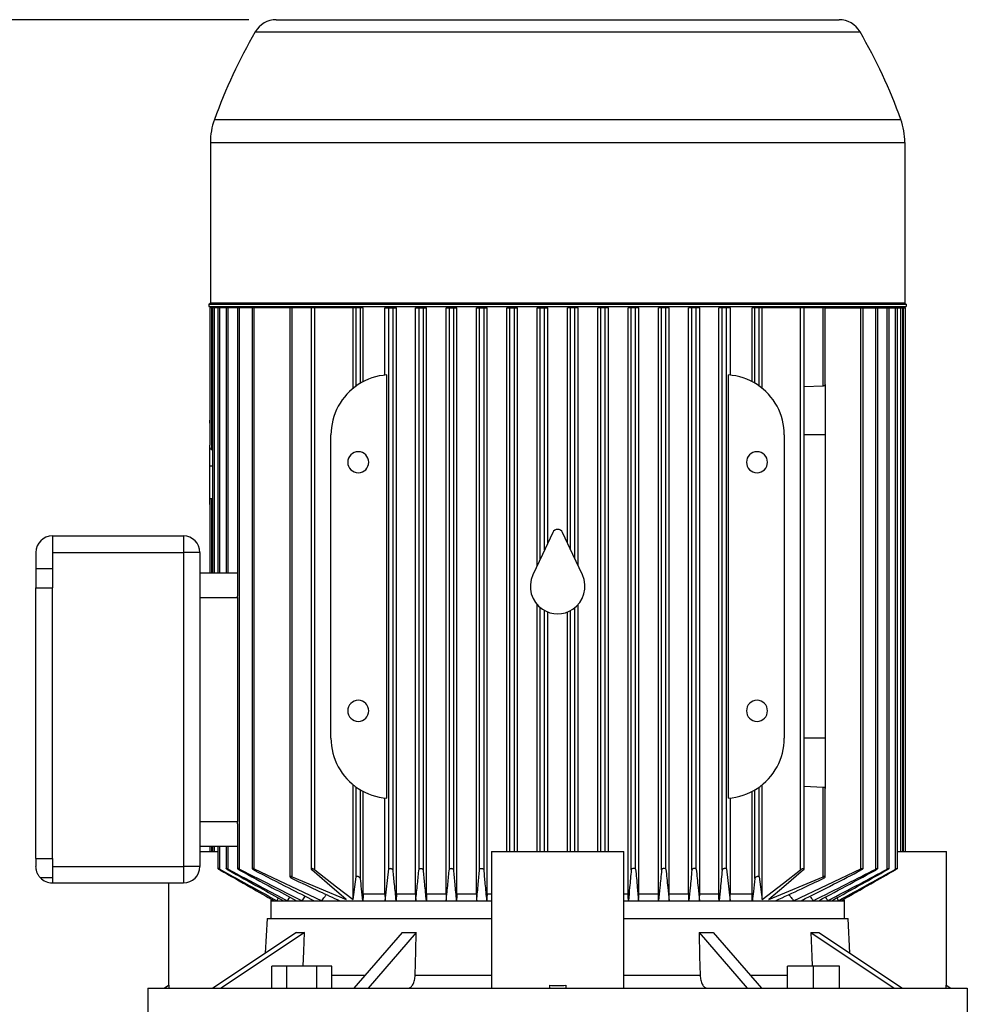
# Model space of a CAD drawing. Units: millimetres. Extents: x 4 to 416, y 4 to 293.
# Drawn here: x 113 to 148, y 114 to 150 of the extents above; entities that cross this region are included whole.
import ezdxf

# ---------------------------------------------------------------- set-up
doc = ezdxf.new("R2010")
doc.units = ezdxf.units.MM
doc.layers.add('FORMAT', color=7, linetype='Continuous')
doc.styles.add('SLDTEXTSTYLE0', font='TXT', dxfattribs={"width": 0.75})
doc.dimstyles.new('SLDDIMSTYLE0', dxfattribs={"dimtxt": 3.5, "dimasz": 3.556, "dimexe": 0, "dimexo": 0.0625, "dimgap": 0.875, "dimtad": 1, "dimdec": 0, "dimlfac": 10, "dimrnd": 1e-09, "dimzin": 12, "dimdsep": 46, "dimtxsty": 'SLDTEXTSTYLE0', "dimsah": 1, "dimcen": 0.09, "dimadec": 0, "dimazin": 3, "dimtfac": 1, "dimtdec": 0, "dimtofl": 0, "dimtmove": 0, "dimatfit": 3, "dimfxl": 0, "dimfrac": 2, "dimtolj": 1, "dimtzin": 12, "dimarcsym": 0})

# ---------------------------------------------------------------- blocks, each defined once
blk = doc.blocks.new('_D')
at = {"layer": 'FORMAT', "color": 7}
for p, q in [((121.284, 150.028), (91.536, 150.028)), ((92.536, 37.628), (92.536, 150.028)), ((111.586, 37.628), (91.536, 37.628))]:
    blk.add_line(p, q, dxfattribs=at)
for points in [[(92.536, 150.028), (92.155, 146.472), (92.917, 146.472)], [(92.536, 37.628), (92.917, 41.184), (92.155, 41.184)]]:
    blk.add_solid(points, dxfattribs=at)
at = {"layer": 'FORMAT', "color": 7, "insert": (88.024, 88.656), "char_height": 3.5, "attachment_point": 1, "rotation": 90, "style": 'SLDTEXTSTYLE0'}
blk.add_mtext('1124', dxfattribs=at)

msp = doc.modelspace()

# ---------------------------------------------------------------- linework, layer by layer
at = {"color": 7, "linetype": 'Continuous', "lineweight": 25}
for p, q in [((122.284, 150.028), (142.888, 150.028)), ((121.514, 149.584), (143.658, 149.584)), ((120.02, 146.379), (145.152, 146.379)), ((119.871, 145.53), (119.871, 139.668)), ((119.871, 145.53), (145.301, 145.53)), ((145.301, 145.53), (145.301, 139.668)), ((119.821, 139.618), (119.821, 139.528)), ((119.821, 139.618), (145.351, 139.618)), ((119.821, 139.528), (145.351, 139.528)), ((119.871, 139.668), (145.301, 139.668)), ((122.036, 139.528), (122.036, 139.478)), ((143.136, 139.528), (143.136, 139.478)), ((145.351, 139.618), (145.351, 139.528)), ((119.848, 139.478), (119.848, 134.453)), ((119.924, 139.478), (119.848, 139.478)), ((119.924, 134.283), (119.924, 139.478)), ((119.946, 139.478), (119.924, 139.478)), ((119.946, 139.478), (119.946, 129.778)), ((120.022, 139.478), (119.946, 139.478)), ((120.022, 129.778), (120.022, 139.478)), ((120.144, 139.478), (120.022, 139.478)), ((120.144, 139.478), (120.144, 129.778)), ((120.219, 139.478), (120.144, 139.478)), ((120.219, 129.778), (120.219, 139.478)), ((120.446, 139.478), (120.219, 139.478)), ((120.446, 139.478), (120.446, 129.778)), ((120.522, 139.478), (120.446, 139.478)), ((120.522, 129.778), (120.522, 139.478)), ((120.862, 139.478), (120.522, 139.478)), ((120.862, 139.478), (120.862, 128.919)), ((120.938, 139.478), (120.862, 139.478)), ((120.938, 118.936), (120.938, 139.478)), ((121.404, 139.478), (120.938, 139.478)), ((121.404, 139.478), (121.404, 118.956)), ((121.48, 139.478), (121.404, 139.478)), ((121.48, 118.94), (121.48, 139.478)), ((122.786, 139.478), (121.48, 139.478)), ((122.786, 139.478), (122.786, 118.655)), ((122.862, 139.478), (122.786, 139.478)), ((122.862, 118.648), (122.862, 139.478)), ((123.561, 139.478), (122.862, 139.478)), ((123.561, 139.478), (123.561, 118.936)), ((123.695, 139.478), (123.561, 139.478)), ((123.695, 118.907), (123.695, 139.478)), ((125.102, 139.478), (123.695, 139.478)), ((125.102, 136.538), (125.102, 139.478)), ((125.206, 139.478), (125.102, 139.478)), ((125.206, 136.618), (125.206, 139.478)), ((125.366, 139.478), (125.206, 139.478)), ((125.366, 136.722), (125.366, 139.478)), ((125.467, 139.478), (125.366, 139.478)), ((125.467, 136.778), (125.467, 139.478)), ((126.262, 137.017), (126.262, 139.478)), ((126.262, 139.478), (126.401, 139.478)), ((126.401, 118.94), (126.401, 139.478)), ((126.401, 139.478), (126.561, 139.478)), ((126.561, 118.896), (126.561, 139.478)), ((126.561, 139.478), (126.685, 139.478)), ((126.685, 118.028), (126.685, 139.478)), ((127.382, 118.028), (127.382, 139.478)), ((127.382, 139.478), (127.511, 139.478)), ((127.511, 118.936), (127.511, 139.478)), ((127.511, 139.478), (127.671, 139.478)), ((127.671, 118.9), (127.671, 139.478)), ((127.671, 139.478), (127.789, 139.478)), ((127.789, 118.028), (127.789, 139.478)), ((128.499, 118.028), (128.499, 139.478)), ((128.499, 139.478), (128.621, 139.478)), ((128.621, 118.932), (128.621, 139.478)), ((128.621, 139.478), (128.781, 139.478)), ((128.781, 118.904), (128.781, 139.478)), ((128.781, 139.478), (128.895, 139.478)), ((128.895, 118.028), (128.895, 139.478)), ((129.613, 118.028), (129.613, 139.478)), ((129.613, 139.478), (129.731, 139.478)), ((129.731, 118.928), (129.731, 139.478)), ((129.731, 139.478), (129.891, 139.478)), ((129.891, 118.908), (129.891, 139.478)), ((129.891, 139.478), (130.003, 139.478)), ((130.003, 118.028), (130.003, 139.478)), ((130.727, 119.578), (130.727, 139.478)), ((130.727, 139.478), (130.841, 139.478)), ((130.841, 119.578), (130.841, 139.478)), ((130.841, 139.478), (131.001, 139.478)), ((131.001, 119.578), (131.001, 139.478)), ((131.001, 139.478), (131.112, 139.478)), ((131.112, 119.578), (131.112, 139.478)), ((131.839, 130.042), (131.839, 139.478)), ((131.839, 139.478), (131.951, 139.478)), ((131.951, 130.283), (131.951, 139.478)), ((131.951, 139.478), (132.111, 139.478)), ((132.111, 130.625), (132.111, 139.478)), ((132.111, 139.478), (132.222, 139.478)), ((132.222, 130.864), (132.222, 139.478)), ((132.95, 130.864), (132.95, 139.478)), ((133.061, 139.478), (132.95, 139.478)), ((133.061, 130.625), (133.061, 139.478)), ((133.221, 139.478), (133.061, 139.478)), ((133.221, 130.283), (133.221, 139.478)), ((133.333, 139.478), (133.221, 139.478)), ((133.333, 130.042), (133.333, 139.478)), ((134.06, 119.578), (134.06, 139.478)), ((134.171, 139.478), (134.06, 139.478)), ((134.171, 119.578), (134.171, 139.478)), ((134.331, 139.478), (134.171, 139.478)), ((134.331, 119.578), (134.331, 139.478)), ((134.445, 139.478), (134.331, 139.478)), ((134.445, 119.578), (134.445, 139.478)), ((135.169, 118.028), (135.169, 139.478)), ((135.281, 139.478), (135.169, 139.478)), ((135.281, 118.908), (135.281, 139.478)), ((135.441, 139.478), (135.281, 139.478)), ((135.441, 118.928), (135.441, 139.478)), ((135.558, 139.478), (135.441, 139.478)), ((135.558, 118.028), (135.558, 139.478)), ((136.277, 118.028), (136.277, 139.478)), ((136.391, 139.478), (136.277, 139.478)), ((136.391, 118.904), (136.391, 139.478)), ((136.551, 139.478), (136.391, 139.478)), ((136.551, 118.932), (136.551, 139.478)), ((136.673, 139.478), (136.551, 139.478)), ((136.673, 118.028), (136.673, 139.478)), ((137.383, 118.028), (137.383, 139.478)), ((137.501, 139.478), (137.383, 139.478)), ((137.501, 118.9), (137.501, 139.478)), ((137.661, 139.478), (137.501, 139.478)), ((137.661, 118.936), (137.661, 139.478)), ((137.79, 139.478), (137.661, 139.478)), ((137.79, 118.028), (137.79, 139.478)), ((138.487, 118.028), (138.487, 139.478)), ((138.611, 139.478), (138.487, 139.478)), ((138.611, 118.896), (138.611, 139.478)), ((138.771, 139.478), (138.611, 139.478)), ((138.771, 118.94), (138.771, 139.478)), ((138.91, 139.478), (138.771, 139.478)), ((138.91, 137.017), (138.91, 139.478)), ((139.705, 136.778), (139.705, 139.478)), ((139.806, 139.478), (139.705, 139.478)), ((139.806, 136.722), (139.806, 139.478)), ((139.966, 139.478), (139.806, 139.478)), ((139.966, 136.618), (139.966, 139.478)), ((140.07, 139.478), (139.966, 139.478)), ((140.07, 136.538), (140.07, 139.478)), ((141.477, 139.478), (140.07, 139.478)), ((141.477, 118.907), (141.477, 139.478)), ((141.611, 139.478), (141.477, 139.478)), ((141.611, 118.936), (141.611, 139.478)), ((142.31, 139.478), (141.611, 139.478)), ((142.31, 136.618), (142.31, 139.478)), ((142.386, 139.478), (142.31, 139.478)), ((142.386, 136.672), (142.386, 139.478)), ((142.386, 139.478), (143.692, 139.478)), ((143.692, 118.94), (143.692, 139.478)), ((143.692, 139.478), (143.768, 139.478)), ((143.768, 118.956), (143.768, 139.478)), ((143.768, 139.478), (144.234, 139.478)), ((144.234, 118.936), (144.234, 139.478)), ((144.234, 139.478), (144.31, 139.478)), ((144.31, 118.958), (144.31, 139.478)), ((144.31, 139.478), (144.65, 139.478)), ((144.65, 118.932), (144.65, 139.478)), ((144.65, 139.478), (144.726, 139.478)), ((144.726, 118.959), (144.726, 139.478)), ((144.726, 139.478), (144.953, 139.478)), ((144.953, 118.928), (144.953, 139.478)), ((144.953, 139.478), (145.028, 139.478)), ((145.028, 118.96), (145.028, 139.478)), ((145.028, 139.478), (145.15, 139.478)), ((145.15, 119.578), (145.15, 139.478)), ((145.15, 139.478), (145.226, 139.478)), ((145.226, 119.578), (145.226, 139.478)), ((145.226, 139.478), (145.248, 139.478)), ((145.248, 119.578), (145.248, 139.478)), ((145.248, 139.478), (145.324, 139.478)), ((145.324, 119.578), (145.324, 139.478)), ((126.333, 121.533), (126.333, 137.023)), ((138.839, 121.533), (138.839, 137.023)), ((142.31, 136.618), (141.611, 136.59)), ((142.386, 136.672), (142.386, 134.828)), ((119.848, 135.371), (119.846, 135.371)), ((119.846, 135.256), (119.846, 135.371)), ((119.846, 135.256), (119.848, 135.256)), ((124.286, 123.728), (124.286, 134.828)), ((140.886, 134.828), (140.886, 123.728)), ((142.386, 134.828), (141.611, 134.828)), ((142.386, 134.828), (142.386, 123.728)), ((119.846, 133.701), (119.846, 134.454)), ((119.946, 134.28), (119.924, 134.283)), ((119.846, 132.446), (119.846, 133.701)), ((119.846, 133.701), (119.946, 133.701)), ((119.846, 132.278), (119.846, 132.446)), ((119.848, 132.446), (119.848, 129.778)), ((119.924, 132.506), (119.946, 132.507)), ((119.924, 129.778), (119.924, 132.506)), ((119.846, 132.278), (119.848, 132.278)), ((132.405, 131.256), (132.031, 130.454)), ((133.141, 130.454), (132.767, 131.256)), ((114.086, 131.128), (118.886, 131.128)), ((114.086, 131.128), (114.086, 130.528)), ((118.886, 131.128), (118.886, 130.528)), ((113.486, 130.528), (113.486, 129.935)), ((114.086, 130.528), (118.886, 130.528)), ((114.086, 130.528), (114.086, 129.235)), ((118.886, 130.528), (118.886, 119.028)), ((119.486, 130.528), (118.886, 130.528)), ((119.486, 130.528), (119.486, 119.028)), ((132.031, 130.454), (131.68, 129.701)), ((133.492, 129.701), (133.141, 130.454)), ((113.486, 129.935), (114.086, 129.935)), ((113.486, 129.935), (113.486, 129.235)), ((119.486, 129.778), (120.862, 129.778)), ((113.486, 119.321), (113.486, 129.235)), ((113.486, 129.235), (114.086, 129.235)), ((114.086, 119.321), (114.086, 129.235)), ((119.486, 128.878), (120.862, 128.878)), ((120.862, 128.878), (120.862, 120.678)), ((131.839, 119.578), (131.839, 128.613)), ((131.951, 119.578), (131.951, 128.506)), ((132.111, 119.578), (132.111, 128.398)), ((132.222, 119.578), (132.222, 128.347)), ((132.95, 119.578), (132.95, 128.347)), ((133.061, 119.578), (133.061, 128.398)), ((133.221, 119.578), (133.221, 128.506)), ((133.333, 119.578), (133.333, 128.613)), ((142.386, 123.728), (141.611, 123.728)), ((142.386, 123.728), (142.386, 121.884)), ((125.102, 117.815), (125.102, 122.018)), ((125.206, 118.648), (125.206, 121.939)), ((125.366, 118.593), (125.366, 121.835)), ((139.806, 118.593), (139.806, 121.835)), ((139.966, 118.648), (139.966, 121.939)), ((140.07, 117.815), (140.07, 122.018)), ((141.611, 121.966), (142.31, 121.939)), ((142.31, 118.648), (142.31, 121.939)), ((142.386, 118.655), (142.386, 121.884)), ((125.467, 118.028), (125.467, 121.778)), ((126.262, 118.028), (126.262, 121.54)), ((138.91, 118.028), (138.91, 121.54)), ((139.705, 118.028), (139.705, 121.778)), ((119.486, 120.678), (120.862, 120.678)), ((120.862, 120.588), (120.862, 118.958)), ((119.486, 119.778), (120.862, 119.778)), ((119.848, 119.778), (119.848, 119.578)), ((119.924, 119.578), (119.924, 119.778)), ((119.946, 119.778), (119.946, 119.578)), ((120.022, 119.578), (120.022, 119.778)), ((120.144, 119.778), (120.144, 118.96)), ((120.219, 118.928), (120.219, 119.778)), ((120.446, 119.778), (120.446, 118.959)), ((120.522, 118.932), (120.522, 119.778)), ((113.486, 119.321), (114.086, 119.321)), ((113.486, 119.321), (113.486, 119.028)), ((114.086, 119.321), (114.086, 119.028)), ((119.486, 119.578), (120.144, 119.578)), ((130.163, 119.578), (130.163, 114.578)), ((130.163, 119.578), (135.009, 119.578)), ((135.009, 114.578), (135.009, 119.578)), ((145.028, 119.578), (146.828, 119.578)), ((146.828, 114.669), (146.828, 119.578)), ((114.086, 119.028), (118.886, 119.028)), ((114.086, 119.028), (114.086, 118.428)), ((119.486, 119.028), (118.886, 119.028)), ((118.886, 119.028), (118.886, 118.428)), ((113.645, 118.621), (114.086, 118.621)), ((121.48, 118.94), (123.948, 117.778)), ((122.862, 118.648), (124.849, 117.815)), ((125.102, 117.815), (125.206, 118.648)), ((126.272, 117.778), (126.401, 118.94)), ((138.771, 118.94), (138.9, 117.778)), ((139.966, 118.648), (140.07, 117.815)), ((140.323, 117.815), (142.31, 118.648)), ((141.224, 117.778), (143.692, 118.94)), ((114.086, 118.428), (118.886, 118.428)), ((118.344, 118.428), (118.344, 114.669)), ((122.305, 117.778), (122.367, 117.877)), ((122.694, 117.778), (122.781, 117.909)), ((125.467, 118.028), (126.262, 118.028)), ((126.685, 118.028), (127.382, 118.028)), ((127.789, 118.028), (128.499, 118.028)), ((128.895, 118.028), (129.613, 118.028)), ((130.003, 118.028), (130.163, 118.028)), ((135.009, 118.028), (135.169, 118.028)), ((135.558, 118.028), (136.277, 118.028)), ((136.673, 118.028), (137.383, 118.028)), ((137.79, 118.028), (138.487, 118.028)), ((138.91, 118.028), (139.705, 118.028)), ((142.804, 117.877), (142.867, 117.778)), ((122.11, 117.832), (122.081, 117.778)), ((122.081, 117.778), (122.081, 117.128)), ((122.081, 117.778), (122.204, 117.778)), ((122.204, 117.778), (122.305, 117.778)), ((122.305, 117.778), (122.546, 117.778)), ((122.546, 117.778), (122.694, 117.778)), ((122.694, 117.778), (123.026, 117.778)), ((123.026, 117.778), (123.232, 117.778)), ((123.232, 117.778), (123.667, 117.778)), ((123.667, 117.778), (123.948, 117.778)), ((123.948, 117.778), (124.606, 117.778)), ((124.606, 117.778), (125.457, 117.778)), ((125.457, 117.778), (126.272, 117.778)), ((126.272, 117.778), (126.675, 117.778)), ((126.675, 117.778), (127.391, 117.778)), ((127.391, 117.778), (127.78, 117.778)), ((127.78, 117.778), (128.507, 117.778)), ((128.507, 117.778), (128.887, 117.778)), ((128.887, 117.778), (129.622, 117.778)), ((129.622, 117.778), (129.995, 117.778)), ((129.995, 117.778), (130.163, 117.778)), ((135.009, 117.778), (135.177, 117.778)), ((135.177, 117.778), (135.55, 117.778)), ((135.55, 117.778), (136.285, 117.778)), ((136.285, 117.778), (136.665, 117.778)), ((136.665, 117.778), (137.392, 117.778)), ((137.392, 117.778), (137.781, 117.778)), ((137.781, 117.778), (138.496, 117.778)), ((138.496, 117.778), (138.9, 117.778)), ((138.9, 117.778), (139.715, 117.778)), ((139.715, 117.778), (140.565, 117.778)), ((140.565, 117.778), (141.224, 117.778)), ((141.224, 117.778), (141.505, 117.778)), ((141.505, 117.778), (141.94, 117.778)), ((141.94, 117.778), (142.146, 117.778)), ((142.146, 117.778), (142.478, 117.778)), ((142.478, 117.778), (142.626, 117.778)), ((142.626, 117.778), (142.867, 117.778)), ((142.867, 117.778), (142.968, 117.778)), ((142.968, 117.778), (143.091, 117.778)), ((143.091, 117.778), (143.062, 117.832)), ((143.091, 117.128), (143.091, 117.778)), ((121.945, 117.128), (121.883, 115.857)), ((121.945, 117.128), (130.163, 117.128)), ((135.009, 117.128), (143.227, 117.128)), ((143.289, 115.857), (143.227, 117.128)), ((123.02, 116.615), (119.965, 114.578)), ((123.32, 116.615), (120.265, 114.578)), ((126.89, 116.615), (125.126, 114.578)), ((127.409, 116.615), (125.646, 114.578)), ((137.763, 116.615), (139.526, 114.578)), ((138.282, 116.615), (140.046, 114.578)), ((141.852, 116.615), (144.907, 114.578)), ((142.152, 116.615), (145.207, 114.578)), ((122.12, 114.578), (122.12, 115.378)), ((122.668, 115.378), (122.12, 115.378)), ((122.668, 114.578), (122.668, 115.378)), ((123.765, 115.378), (122.668, 115.378)), ((123.765, 114.578), (123.765, 115.378)), ((124.314, 115.378), (123.765, 115.378)), ((124.314, 114.578), (124.314, 115.378)), ((141.005, 114.578), (141.005, 115.378)), ((141.955, 115.378), (141.005, 115.378)), ((141.955, 114.578), (141.955, 115.378)), ((142.905, 115.378), (141.955, 115.378)), ((142.905, 114.578), (142.905, 115.378)), ((124.314, 115.052), (125.537, 115.052)), ((127.368, 115.052), (130.163, 115.052)), ((135.009, 115.052), (137.804, 115.052)), ((139.635, 115.052), (141.005, 115.052)), ((118.362, 114.68), (118.186, 114.578)), ((118.362, 114.578), (118.362, 114.68)), ((132.286, 114.68), (132.286, 114.578)), ((132.886, 114.68), (132.886, 114.578)), ((146.81, 114.578), (146.81, 114.68)), ((146.81, 114.68), (146.986, 114.578)), ((117.586, 114.578), (117.586, 113.378)), ((117.586, 114.578), (147.586, 114.578)), ((147.586, 114.578), (147.586, 113.378))]:
    msp.add_line(p, q, dxfattribs=at)
at = {"color": 7, "linetype": 'Continuous', "lineweight": 25, "flags": 128}
for points in [[(124.849, 117.815), (124.147, 118.42), (123.582, 118.907)], [(123.695, 118.907), (124.491, 118.289), (125.102, 117.815)], [(140.07, 117.815), (140.85, 118.42), (141.477, 118.907)], [(141.59, 118.907), (140.873, 118.289), (140.323, 117.815)], [(130.003, 118.028), (129.998, 117.888), (129.995, 117.778)], [(135.177, 117.778), (135.173, 117.918), (135.169, 118.028)], [(123.264, 115.378), (123.289, 115.927), (123.32, 116.615)], [(127.368, 115.052), (127.391, 115.927), (127.409, 116.615)], [(137.763, 116.615), (137.785, 115.74), (137.804, 115.052)], [(141.852, 116.615), (141.892, 115.74), (141.908, 115.378)]]:
    msp.add_lwpolyline(points, dxfattribs=at)
at = {"color": 7, "linetype": 'Continuous', "lineweight": 25}
for centre, radius, start, end in [((122.284, 149.138), 0.89, 90, 149.9655), ((142.888, 149.138), 0.89, 30.0345, 90), ((138.906, 139.528), 20.09, 149.9655, 160.0611), ((126.266, 139.528), 20.09, 19.9389, 30.0345), ((122.361, 145.53), 2.49, 160.0611, 180), ((142.811, 145.53), 2.49, 0, 19.9389), ((119.821, 139.668), 0.05, 270, 0), ((145.351, 139.668), 0.05, 180, 270), ((126.486, 134.828), 2.2, 93.9971, 123.0557), ((138.686, 134.828), 2.2, 56.9443, 86.0029), ((126.486, 134.828), 2.2, 123.0557, 180), ((138.686, 134.828), 2.2, 0, 56.9443), ((125.286, 133.828), 0.385, 90, 270), ((125.286, 133.828), 0.385, 270, 90), ((139.886, 133.828), 0.385, 90, 270), ((139.886, 133.828), 0.385, 270, 90), ((132.586, 131.171), 0.2, 25, 155), ((114.086, 130.528), 0.6, 90, 180), ((118.886, 130.528), 0.6, 0, 90), ((132.586, 129.278), 1, 155, 236.2893), ((132.586, 129.278), 1, 303.7107, 25), ((132.586, 129.278), 1, 236.2893, 303.7107), ((125.286, 124.728), 0.385, 90, 270), ((125.286, 124.728), 0.385, 270, 90), ((139.886, 124.728), 0.385, 90, 270), ((139.886, 124.728), 0.385, 270, 90), ((126.486, 123.728), 2.2, 180, 236.9443), ((138.686, 123.728), 2.2, 303.0557, 0), ((126.486, 123.728), 2.2, 236.9443, 266.0029), ((138.686, 123.728), 2.2, 273.9971, 303.0557), ((118.886, 119.028), 0.6, 270, 0), ((114.086, 119.028), 0.6, 222.6946, 270)]:
    msp.add_arc(centre, radius, start, end, dxfattribs=at)
msp.add_ellipse((132.586, 116.068), major_axis=(2.423, 0), ratio=0.57735, start_param=4.588273, end_param=4.836505, dxfattribs=at)
for points, knots in [([(142.386, 136.672), (142.385, 136.665), (142.382, 136.652), (142.365, 136.634), (142.344, 136.623), (142.325, 136.619), (142.315, 136.618), (142.31, 136.618)], [0, 0, 0, 0, 0.282812, 0.545171, 0.780906, 0.891802, 1, 1, 1, 1]), ([(119.924, 134.283), (119.921, 134.283), (119.915, 134.284), (119.904, 134.289), (119.883, 134.307), (119.855, 134.363), (119.85, 134.417), (119.847, 134.454)], [0, 0, 0, 0, 0.040196, 0.081501, 0.173577, 0.424876, 1, 1, 1, 1]), ([(119.847, 132.446), (119.848, 132.454), (119.852, 132.468), (119.869, 132.487), (119.89, 132.499), (119.909, 132.504), (119.919, 132.505), (119.924, 132.506)], [0, 0, 0, 0, 0.284677, 0.545228, 0.780115, 0.889306, 1, 1, 1, 1]), ([(120.862, 128.878), (120.862, 128.881), (120.862, 128.894), (120.863, 128.908), (120.863, 128.919)], [0, 0, 0, 0, 0.186584, 1, 1, 1, 1]), ([(142.31, 121.939), (142.315, 121.938), (142.325, 121.938), (142.344, 121.933), (142.365, 121.922), (142.382, 121.905), (142.385, 121.891), (142.386, 121.884)], [0, 0, 0, 0, 0.10821, 0.219144, 0.454909, 0.717248, 1, 1, 1, 1]), ([(120.862, 120.588), (120.862, 120.592), (120.862, 120.615), (120.862, 120.644), (120.862, 120.669), (120.862, 120.675), (120.862, 120.677), (120.862, 120.678), (120.862, 120.678)], [0, 0, 0, 0, 0.1579184, 0.7726793, 0.9347809, 0.9795009, 0.9927781, 1, 1, 1, 1]), ([(113.645, 118.621), (113.62, 118.652), (113.569, 118.713), (113.52, 118.82), (113.49, 118.928), (113.487, 118.995), (113.486, 119.028)], [0, 0, 0, 0, 0.253113, 0.498634, 0.748943, 1, 1, 1, 1]), ([(120.219, 118.928), (120.209, 118.934), (120.189, 118.945), (120.167, 118.955), (120.155, 118.959), (120.149, 118.961), (120.145, 118.962), (120.143, 118.961), (120.147, 118.955), (120.163, 118.943), (120.188, 118.927), (120.208, 118.914), (120.219, 118.908)], [0, 0, 0, 0, 0.1382675, 0.2633217, 0.3214551, 0.3780901, 0.432303, 0.4870241, 0.5982324, 0.7200625, 0.8543202, 1, 1, 1, 1]), ([(120.522, 118.932), (120.512, 118.937), (120.492, 118.948), (120.47, 118.957), (120.458, 118.961), (120.452, 118.962), (120.447, 118.962), (120.445, 118.959), (120.449, 118.953), (120.465, 118.94), (120.49, 118.923), (120.511, 118.91), (120.522, 118.904)], [0, 0, 0, 0, 0.135144, 0.257195, 0.314179, 0.370012, 0.424088, 0.47888, 0.594589, 0.716968, 0.853721, 1, 1, 1, 1]), ([(120.938, 118.936), (120.928, 118.941), (120.908, 118.951), (120.887, 118.958), (120.874, 118.961), (120.868, 118.962), (120.863, 118.961), (120.861, 118.958), (120.865, 118.95), (120.881, 118.936), (120.905, 118.918), (120.927, 118.906), (120.938, 118.9)], [0, 0, 0, 0, 0.131806, 0.250901, 0.307183, 0.361109, 0.415039, 0.471336, 0.589569, 0.714829, 0.853931, 1, 1, 1, 1]), ([(121.48, 118.94), (121.469, 118.945), (121.455, 118.951), (121.437, 118.957), (121.426, 118.96), (121.417, 118.962), (121.407, 118.962), (121.402, 118.958), (121.406, 118.947), (121.422, 118.932), (121.447, 118.914), (121.469, 118.902), (121.48, 118.896)], [0, 0, 0, 0, 0.128485, 0.1875838, 0.2454758, 0.3011719, 0.3548315, 0.4648325, 0.5856672, 0.7136988, 0.8575242, 1, 1, 1, 1]), ([(123.695, 118.907), (123.686, 118.913), (123.668, 118.925), (123.636, 118.939), (123.611, 118.947), (123.594, 118.95), (123.583, 118.95), (123.574, 118.949), (123.565, 118.946), (123.559, 118.939), (123.563, 118.924), (123.575, 118.913), (123.582, 118.907)], [0, 0, 0, 0, 0.144246, 0.276078, 0.3956346, 0.4510489, 0.5063625, 0.5607317, 0.6154521, 0.7311739, 0.8588312, 1, 1, 1, 1]), ([(126.401, 118.94), (126.403, 118.945), (126.406, 118.954), (126.422, 118.96), (126.437, 118.962), (126.449, 118.962), (126.463, 118.96), (126.482, 118.956), (126.507, 118.947), (126.534, 118.932), (126.555, 118.914), (126.559, 118.902), (126.561, 118.896)], [0, 0, 0, 0, 0.131272, 0.245072, 0.299387, 0.353766, 0.408752, 0.464869, 0.577093, 0.71293, 0.852958, 1, 1, 1, 1]), ([(127.511, 118.936), (127.513, 118.941), (127.516, 118.951), (127.532, 118.958), (127.547, 118.961), (127.56, 118.962), (127.574, 118.961), (127.593, 118.958), (127.618, 118.95), (127.644, 118.936), (127.665, 118.918), (127.669, 118.906), (127.671, 118.9)], [0, 0, 0, 0, 0.13579, 0.251017, 0.306299, 0.36107, 0.415878, 0.471268, 0.582584, 0.71422, 0.85307, 1, 1, 1, 1]), ([(128.621, 118.932), (128.623, 118.938), (128.626, 118.948), (128.643, 118.957), (128.658, 118.96), (128.671, 118.962), (128.685, 118.962), (128.704, 118.96), (128.729, 118.953), (128.755, 118.94), (128.775, 118.923), (128.779, 118.91), (128.781, 118.904)], [0, 0, 0, 0, 0.14061, 0.257247, 0.313687, 0.369085, 0.423986, 0.478946, 0.589099, 0.716667, 0.853346, 1, 1, 1, 1]), ([(129.731, 118.928), (129.733, 118.934), (129.736, 118.945), (129.753, 118.955), (129.769, 118.959), (129.782, 118.961), (129.796, 118.962), (129.815, 118.961), (129.84, 118.955), (129.865, 118.943), (129.885, 118.927), (129.889, 118.914), (129.891, 118.908)], [0, 0, 0, 0, 0.145587, 0.263314, 0.321024, 0.37718, 0.432314, 0.486986, 0.596046, 0.719958, 0.854207, 1, 1, 1, 1]), ([(135.441, 118.928), (135.439, 118.934), (135.436, 118.945), (135.419, 118.955), (135.403, 118.959), (135.39, 118.961), (135.376, 118.962), (135.357, 118.961), (135.332, 118.955), (135.306, 118.943), (135.287, 118.927), (135.283, 118.914), (135.281, 118.908)], [0, 0, 0, 0, 0.138267, 0.263322, 0.321455, 0.37809, 0.432303, 0.487024, 0.598232, 0.720063, 0.85432, 1, 1, 1, 1]), ([(136.551, 118.932), (136.549, 118.937), (136.546, 118.948), (136.53, 118.957), (136.514, 118.961), (136.501, 118.962), (136.487, 118.962), (136.468, 118.959), (136.443, 118.953), (136.417, 118.94), (136.397, 118.923), (136.393, 118.91), (136.391, 118.904)], [0, 0, 0, 0, 0.135144, 0.257195, 0.314179, 0.370012, 0.424088, 0.47888, 0.594589, 0.716968, 0.853721, 1, 1, 1, 1]), ([(137.661, 118.936), (137.659, 118.941), (137.656, 118.951), (137.64, 118.958), (137.625, 118.961), (137.612, 118.962), (137.598, 118.961), (137.579, 118.958), (137.553, 118.95), (137.527, 118.936), (137.507, 118.918), (137.503, 118.906), (137.501, 118.9)], [0, 0, 0, 0, 0.131806, 0.250901, 0.307183, 0.361109, 0.415039, 0.471336, 0.589569, 0.714829, 0.853931, 1, 1, 1, 1]), ([(138.771, 118.94), (138.769, 118.945), (138.767, 118.951), (138.756, 118.957), (138.747, 118.96), (138.735, 118.962), (138.718, 118.962), (138.694, 118.958), (138.664, 118.947), (138.637, 118.932), (138.616, 118.914), (138.613, 118.902), (138.611, 118.896)], [0, 0, 0, 0, 0.128485, 0.187584, 0.245476, 0.301172, 0.354832, 0.464832, 0.585667, 0.713699, 0.857524, 1, 1, 1, 1]), ([(141.59, 118.907), (141.597, 118.913), (141.609, 118.925), (141.613, 118.939), (141.606, 118.947), (141.596, 118.95), (141.587, 118.95), (141.575, 118.949), (141.558, 118.946), (141.534, 118.939), (141.503, 118.924), (141.486, 118.913), (141.477, 118.907)], [0, 0, 0, 0, 0.144246, 0.276078, 0.395635, 0.451049, 0.506363, 0.560732, 0.615452, 0.731174, 0.858831, 1, 1, 1, 1]), ([(143.692, 118.94), (143.703, 118.945), (143.722, 118.954), (143.743, 118.96), (143.755, 118.962), (143.762, 118.962), (143.766, 118.96), (143.769, 118.956), (143.766, 118.947), (143.751, 118.932), (143.725, 118.914), (143.703, 118.902), (143.692, 118.896)], [0, 0, 0, 0, 0.131272, 0.245072, 0.299387, 0.353766, 0.408752, 0.464869, 0.577093, 0.71293, 0.852958, 1, 1, 1, 1]), ([(144.234, 118.936), (144.245, 118.941), (144.264, 118.951), (144.285, 118.958), (144.297, 118.961), (144.304, 118.962), (144.308, 118.961), (144.311, 118.958), (144.307, 118.95), (144.292, 118.936), (144.267, 118.918), (144.245, 118.906), (144.234, 118.9)], [0, 0, 0, 0, 0.13579, 0.251017, 0.306299, 0.36107, 0.415878, 0.471268, 0.582584, 0.71422, 0.85307, 1, 1, 1, 1]), ([(144.65, 118.932), (144.661, 118.938), (144.681, 118.948), (144.702, 118.957), (144.714, 118.96), (144.72, 118.962), (144.724, 118.961), (144.726, 118.961), (144.725, 118.959), (144.725, 118.959)], [0, 0, 0, 0, 0.288934, 0.528606, 0.644581, 0.758417, 0.87123, 0.984166, 1, 1, 1, 1]), ([(144.721, 118.953), (144.717, 118.949), (144.708, 118.94), (144.682, 118.922), (144.661, 118.91), (144.65, 118.904)], [0, 0, 0, 0, 0.310458, 0.643092, 1, 1, 1, 1]), ([(144.953, 118.928), (144.964, 118.934), (144.984, 118.945), (145.005, 118.955), (145.017, 118.959), (145.023, 118.961), (145.027, 118.962), (145.029, 118.961), (145.025, 118.955), (145.009, 118.943), (144.984, 118.927), (144.963, 118.914), (144.953, 118.908)], [0, 0, 0, 0, 0.145587, 0.263314, 0.321024, 0.37718, 0.432314, 0.486986, 0.596046, 0.719958, 0.854207, 1, 1, 1, 1]), ([(120.219, 118.928), (120.618, 118.707), (121.312, 118.322), (122.008, 117.941), (122.305, 117.778)], [0, 0, 0, 0, 0.573919, 1, 1, 1, 1]), ([(120.219, 118.908), (120.597, 118.693), (121.258, 118.316), (121.92, 117.94), (122.204, 117.778)], [0, 0, 0, 0, 0.570177, 1, 1, 1, 1]), ([(120.522, 118.932), (120.939, 118.708), (121.661, 118.32), (122.387, 117.939), (122.694, 117.778)], [0, 0, 0, 0, 0.577, 1, 1, 1, 1]), ([(120.522, 118.904), (120.908, 118.688), (121.582, 118.311), (122.257, 117.938), (122.546, 117.778)], [0, 0, 0, 0, 0.572794, 1, 1, 1, 1]), ([(120.938, 118.936), (121.38, 118.709), (122.142, 118.317), (122.909, 117.937), (123.232, 117.778)], [0, 0, 0, 0, 0.580326, 1, 1, 1, 1]), ([(120.938, 118.9), (121.338, 118.683), (122.032, 118.306), (122.73, 117.935), (123.026, 117.778)], [0, 0, 0, 0, 0.575746, 1, 1, 1, 1]), ([(121.48, 118.896), (121.9, 118.677), (122.627, 118.3), (123.358, 117.933), (123.667, 117.778)], [0, 0, 0, 0, 0.578986, 1, 1, 1, 1]), ([(122.862, 118.648), (122.852, 118.652), (122.838, 118.658), (122.82, 118.663), (122.809, 118.665), (122.799, 118.665), (122.79, 118.664), (122.784, 118.658), (122.788, 118.646), (122.804, 118.629), (122.829, 118.61), (122.851, 118.599), (122.862, 118.593)], [0, 0, 0, 0, 0.120827, 0.178163, 0.236555, 0.291879, 0.345601, 0.456904, 0.582098, 0.714378, 0.858967, 1, 1, 1, 1]), ([(122.862, 118.593), (123.196, 118.433), (123.775, 118.156), (124.36, 117.89), (124.606, 117.778)], [0, 0, 0, 0, 0.5774795, 1, 1, 1, 1]), ([(125.366, 118.593), (125.364, 118.599), (125.361, 118.61), (125.339, 118.629), (125.312, 118.646), (125.281, 118.658), (125.256, 118.664), (125.239, 118.665), (125.225, 118.664), (125.21, 118.66), (125.207, 118.652), (125.206, 118.648)], [0, 0, 0, 0, 0.139741, 0.283167, 0.419591, 0.549073, 0.661219, 0.715444, 0.771433, 0.882902, 1, 1, 1, 1]), ([(125.457, 117.778), (125.441, 117.923), (125.41, 118.189), (125.38, 118.466), (125.366, 118.593)], [0, 0, 0, 0, 0.5421203, 1, 1, 1, 1]), ([(126.675, 117.778), (126.655, 117.977), (126.616, 118.344), (126.578, 118.722), (126.561, 118.896)], [0, 0, 0, 0, 0.540383, 1, 1, 1, 1]), ([(127.391, 117.778), (127.413, 117.983), (127.453, 118.363), (127.493, 118.755), (127.511, 118.936)], [0, 0, 0, 0, 0.539017, 1, 1, 1, 1]), ([(127.78, 117.778), (127.76, 117.98), (127.724, 118.351), (127.687, 118.728), (127.671, 118.9)], [0, 0, 0, 0, 0.5436709, 1, 1, 1, 1]), ([(128.507, 117.778), (128.528, 117.985), (128.566, 118.366), (128.604, 118.754), (128.621, 118.932)], [0, 0, 0, 0, 0.5423935, 1, 1, 1, 1]), ([(128.887, 117.778), (128.868, 117.983), (128.832, 118.356), (128.797, 118.733), (128.781, 118.904)], [0, 0, 0, 0, 0.546741, 1, 1, 1, 1]), ([(129.622, 117.778), (129.642, 117.986), (129.678, 118.368), (129.715, 118.753), (129.731, 118.928)], [0, 0, 0, 0, 0.545571, 1, 1, 1, 1]), ([(129.995, 117.778), (129.976, 117.985), (129.941, 118.361), (129.906, 118.738), (129.891, 118.908)], [0, 0, 0, 0, 0.549519, 1, 1, 1, 1]), ([(135.281, 118.908), (135.261, 118.693), (135.227, 118.316), (135.192, 117.94), (135.177, 117.778)], [0, 0, 0, 0, 0.570177, 1, 1, 1, 1]), ([(135.441, 118.928), (135.462, 118.707), (135.498, 118.322), (135.535, 117.941), (135.55, 117.778)], [0, 0, 0, 0, 0.573919, 1, 1, 1, 1]), ([(136.391, 118.904), (136.371, 118.688), (136.336, 118.311), (136.3, 117.938), (136.285, 117.778)], [0, 0, 0, 0, 0.572794, 1, 1, 1, 1]), ([(136.551, 118.932), (136.573, 118.708), (136.611, 118.32), (136.649, 117.939), (136.665, 117.778)], [0, 0, 0, 0, 0.577, 1, 1, 1, 1]), ([(137.501, 118.9), (137.48, 118.683), (137.444, 118.306), (137.407, 117.935), (137.392, 117.778)], [0, 0, 0, 0, 0.575746, 1, 1, 1, 1]), ([(137.661, 118.936), (137.684, 118.709), (137.724, 118.317), (137.764, 117.937), (137.781, 117.778)], [0, 0, 0, 0, 0.580326, 1, 1, 1, 1]), ([(138.611, 118.896), (138.589, 118.677), (138.551, 118.3), (138.513, 117.933), (138.496, 117.778)], [0, 0, 0, 0, 0.578986, 1, 1, 1, 1]), ([(139.806, 118.593), (139.789, 118.433), (139.758, 118.156), (139.728, 117.89), (139.715, 117.778)], [0, 0, 0, 0, 0.57748, 1, 1, 1, 1]), ([(139.966, 118.648), (139.964, 118.652), (139.962, 118.658), (139.952, 118.663), (139.942, 118.665), (139.931, 118.665), (139.914, 118.664), (139.89, 118.658), (139.86, 118.646), (139.833, 118.629), (139.811, 118.61), (139.808, 118.599), (139.806, 118.593)], [0, 0, 0, 0, 0.120827, 0.178163, 0.236555, 0.291879, 0.345601, 0.456904, 0.582098, 0.714378, 0.858967, 1, 1, 1, 1]), ([(140.565, 117.778), (140.882, 117.923), (141.466, 118.189), (142.045, 118.466), (142.31, 118.593)], [0, 0, 0, 0, 0.54212, 1, 1, 1, 1]), ([(141.505, 117.778), (141.901, 117.977), (142.632, 118.344), (143.358, 118.722), (143.692, 118.896)], [0, 0, 0, 0, 0.540383, 1, 1, 1, 1]), ([(141.94, 117.778), (142.354, 117.983), (143.122, 118.363), (143.883, 118.755), (144.234, 118.936)], [0, 0, 0, 0, 0.539017, 1, 1, 1, 1]), ([(142.146, 117.778), (142.525, 117.98), (143.223, 118.351), (143.917, 118.728), (144.234, 118.9)], [0, 0, 0, 0, 0.543671, 1, 1, 1, 1]), ([(142.31, 118.593), (142.321, 118.599), (142.343, 118.61), (142.368, 118.629), (142.384, 118.646), (142.388, 118.658), (142.381, 118.664), (142.372, 118.665), (142.359, 118.664), (142.338, 118.66), (142.32, 118.652), (142.31, 118.648)], [0, 0, 0, 0, 0.139741, 0.283167, 0.419591, 0.549073, 0.661219, 0.715444, 0.771433, 0.882902, 1, 1, 1, 1]), ([(142.478, 117.778), (142.872, 117.985), (143.597, 118.366), (144.319, 118.754), (144.65, 118.932)], [0, 0, 0, 0, 0.542393, 1, 1, 1, 1]), ([(142.626, 117.778), (142.995, 117.983), (143.671, 118.356), (144.344, 118.733), (144.65, 118.904)], [0, 0, 0, 0, 0.546741, 1, 1, 1, 1]), ([(142.867, 117.778), (143.247, 117.986), (143.943, 118.368), (144.637, 118.753), (144.953, 118.928)], [0, 0, 0, 0, 0.545571, 1, 1, 1, 1]), ([(142.968, 117.778), (143.331, 117.985), (143.993, 118.361), (144.655, 118.738), (144.953, 118.908)], [0, 0, 0, 0, 0.549519, 1, 1, 1, 1]), ([(123.232, 117.778), (123.265, 117.825), (123.303, 117.879), (123.341, 117.933), (123.346, 117.94)], [0, 0, 0, 0, 0.869768, 1, 1, 1, 1]), ([(123.948, 117.778), (123.984, 117.825), (124.041, 117.899), (124.099, 117.973), (124.12, 118.001)], [0, 0, 0, 0, 0.63103, 1, 1, 1, 1]), ([(125.467, 118.028), (125.466, 117.982), (125.462, 117.898), (125.459, 117.815), (125.457, 117.778)], [0, 0, 0, 0, 0.558058, 1, 1, 1, 1]), ([(126.262, 118.028), (126.263, 117.982), (126.267, 117.898), (126.27, 117.815), (126.272, 117.778)], [0, 0, 0, 0, 0.558032, 1, 1, 1, 1]), ([(126.685, 118.028), (126.683, 117.982), (126.68, 117.898), (126.677, 117.815), (126.675, 117.778)], [0, 0, 0, 0, 0.558423, 1, 1, 1, 1]), ([(127.382, 118.028), (127.383, 117.982), (127.386, 117.898), (127.389, 117.815), (127.391, 117.778)], [0, 0, 0, 0, 0.558365, 1, 1, 1, 1]), ([(127.789, 118.028), (127.787, 117.982), (127.784, 117.898), (127.782, 117.815), (127.78, 117.778)], [0, 0, 0, 0, 0.558674, 1, 1, 1, 1]), ([(128.499, 118.028), (128.5, 117.982), (128.503, 117.898), (128.506, 117.815), (128.507, 117.778)], [0, 0, 0, 0, 0.558613, 1, 1, 1, 1]), ([(128.895, 118.028), (128.894, 117.982), (128.891, 117.898), (128.888, 117.815), (128.887, 117.778)], [0, 0, 0, 0, 0.558904, 1, 1, 1, 1]), ([(129.613, 118.028), (129.615, 117.982), (129.618, 117.898), (129.621, 117.815), (129.622, 117.778)], [0, 0, 0, 0, 0.558837, 1, 1, 1, 1]), ([(135.55, 117.778), (135.552, 117.825), (135.554, 117.908), (135.557, 117.992), (135.558, 118.028)], [0, 0, 0, 0, 0.56116, 1, 1, 1, 1]), ([(136.285, 117.778), (136.283, 117.825), (136.281, 117.908), (136.278, 117.992), (136.277, 118.028)], [0, 0, 0, 0, 0.561094, 1, 1, 1, 1]), ([(136.665, 117.778), (136.666, 117.825), (136.669, 117.908), (136.672, 117.992), (136.673, 118.028)], [0, 0, 0, 0, 0.561384, 1, 1, 1, 1]), ([(137.392, 117.778), (137.39, 117.825), (137.387, 117.908), (137.384, 117.992), (137.383, 118.028)], [0, 0, 0, 0, 0.561323, 1, 1, 1, 1]), ([(137.781, 117.778), (137.783, 117.825), (137.786, 117.908), (137.789, 117.992), (137.79, 118.028)], [0, 0, 0, 0, 0.561631, 1, 1, 1, 1]), ([(138.496, 117.778), (138.495, 117.825), (138.492, 117.908), (138.489, 117.992), (138.487, 118.028)], [0, 0, 0, 0, 0.561573, 1, 1, 1, 1]), ([(138.9, 117.778), (138.902, 117.825), (138.905, 117.908), (138.909, 117.992), (138.91, 118.028)], [0, 0, 0, 0, 0.561962, 1, 1, 1, 1]), ([(139.715, 117.778), (139.713, 117.825), (139.709, 117.908), (139.706, 117.992), (139.705, 118.028)], [0, 0, 0, 0, 0.561937, 1, 1, 1, 1]), ([(141.051, 118.001), (141.08, 117.964), (141.138, 117.89), (141.196, 117.815), (141.224, 117.778)], [0, 0, 0, 0, 0.505278, 1, 1, 1, 1]), ([(141.826, 117.94), (141.838, 117.923), (141.876, 117.869), (141.914, 117.815), (141.94, 117.778)], [0, 0, 0, 0, 0.317614, 1, 1, 1, 1]), ([(142.391, 117.909), (142.396, 117.902), (142.425, 117.859), (142.454, 117.815), (142.478, 117.778)], [0, 0, 0, 0, 0.156762, 1, 1, 1, 1]), ([(123.02, 116.615), (123.074, 116.613), (123.17, 116.611), (123.274, 116.613), (123.32, 116.615)], [0, 0, 0, 0, 0.559984, 1, 1, 1, 1]), ([(126.89, 116.615), (126.986, 116.613), (127.157, 116.611), (127.332, 116.613), (127.409, 116.615)], [0, 0, 0, 0, 0.559984, 1, 1, 1, 1]), ([(137.763, 116.615), (137.861, 116.613), (138.036, 116.611), (138.207, 116.613), (138.282, 116.615)], [0, 0, 0, 0, 0.559984, 1, 1, 1, 1]), ([(141.852, 116.615), (141.91, 116.613), (142.014, 116.611), (142.11, 116.613), (142.152, 116.615)], [0, 0, 0, 0, 0.559984, 1, 1, 1, 1]), ([(127.119, 114.578), (127.15, 114.585), (127.214, 114.599), (127.295, 114.708), (127.353, 114.864), (127.363, 114.989), (127.368, 115.052)], [0, 0, 0, 0, 0.249941, 0.500323, 0.750684, 1, 1, 1, 1]), ([(137.804, 115.052), (137.809, 114.989), (137.819, 114.864), (137.877, 114.708), (137.958, 114.599), (138.022, 114.585), (138.053, 114.578)], [0, 0, 0, 0, 0.249334, 0.499707, 0.750077, 1, 1, 1, 1])]:
    msp.add_open_spline(points, degree=3, knots=knots, dxfattribs=at)

# ---------------------------------------------------------------- dimensions: what is measured, and where the dimension line sits
at = {"layer": 'FORMAT', "color": 7}
dim = msp.add_linear_dim(base=(92.536, 150.028), p1=(112.586, 37.628), p2=(122.284, 150.028), angle=90, dimstyle='SLDDIMSTYLE0', dxfattribs=at)
dim.commit()
dim.dimension.update_dxf_attribs({"geometry": '_D', "text_midpoint": (92.536, 93.828), "dimtype": 160})

doc.saveas('drawing.dxf')
